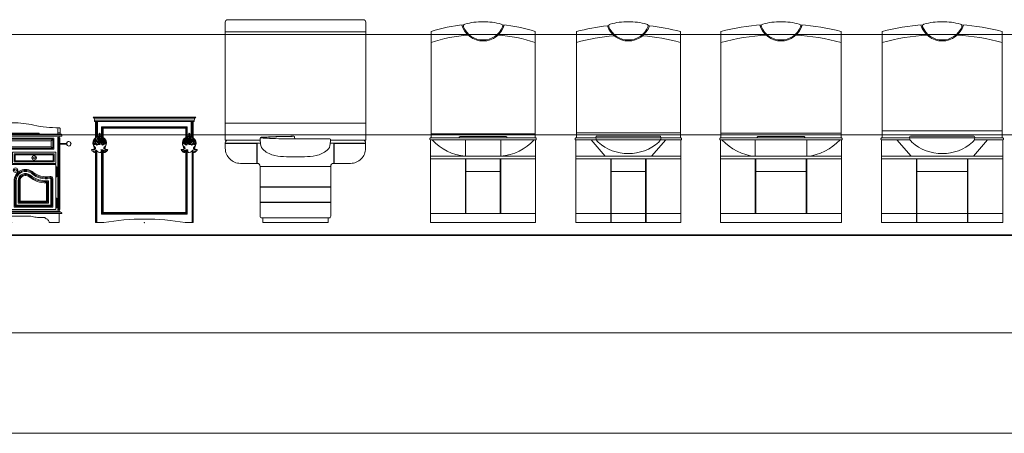
# Model space of a CAD drawing. Units: inches. Extents: x 5151 to 8885, y 6870 to 17424.
# Drawn here: x 6870 to 7850, y 8230 to 8642 of the extents above; entities that cross this region are included whole.
import ezdxf

# ---------------------------------------------------------------- set-up
doc = ezdxf.new("R2010")
doc.units = ezdxf.units.IN
doc.header["$MEASUREMENT"] = 0
doc.layers.add('a_MUEBLE ART', color=4, linetype='Continuous', lineweight=5)
doc.layers.add('a_TEXTO', color=7, linetype='Continuous', lineweight=0)

# ---------------------------------------------------------------- blocks, each defined once
blk = doc.blocks.new('ca_ba_va055')
at = {"layer": 'a_MUEBLE ART', "color": 8}
for p, q in [((-0.5, 89.5), (1, 89.5)), ((1.5, 88), (1.5, 93.25)), ((19.01, 88), (19.01, 88.4)), ((19.81, 89.2), (47.21, 89.2)), ((74.61, 89.2), (47.21, 89.2)), ((75.41, 88), (75.41, 88.4)), ((93.5, 88), (93.5, 93.25)), ((95.5, 89.5), (94, 89.5)), ((-1, 88), (47.5, 88)), ((-0.5, 81), (0, 81)), ((-0.5, 78.88), (-0.5, 78.12)), ((0, 86), (47.5, 86)), ((0, 13), (0, 84.5)), ((0.75, 12.5), (0.75, 85)), ((1.5, 12.5), (1.5, 85)), ((5.5, 84), (47.5, 84)), ((5.5, 73), (5.5, 84)), ((6.5, 74), (6.5, 83)), ((6.5, 83), (47.5, 83)), ((8, 81.5), (6.5, 83)), ((8, 75.5), (8, 81.5)), ((8, 81.5), (47.5, 81.5)), ((96, 88), (47.5, 88)), ((95, 86), (47.5, 86)), ((89.5, 84), (47.5, 84)), ((88.5, 83), (47.5, 83)), ((87, 81.5), (47.5, 81.5)), ((87, 81.5), (88.5, 83)), ((87, 75.5), (87, 81.5)), ((88.5, 74), (88.5, 83)), ((89.5, 73), (89.5, 84)), ((93.5, 12.5), (93.5, 85)), ((94.25, 12.5), (94.25, 85)), ((95, 13), (95, 84.5)), ((95.5, 81), (95, 81)), ((95.5, 78.88), (95.5, 78.12)), ((-0.5, 76), (0, 76)), ((3.5, 70), (46.5, 70)), ((3.5, 59), (3.5, 70)), ((5.5, 73), (47.5, 73)), ((8, 75.5), (6.5, 74)), ((6.5, 74), (47.5, 74)), ((8, 75.5), (47.5, 75.5)), ((46.5, 59), (46.5, 70)), ((87, 75.5), (47.5, 75.5)), ((88.5, 74), (47.5, 74)), ((89.5, 73), (47.5, 73)), ((48.5, 59), (48.5, 70)), ((91.5, 70), (48.5, 70)), ((87, 75.5), (88.5, 74)), ((91.5, 59), (91.5, 70)), ((95.5, 76), (95, 76)), ((3.5, 59), (46.5, 59)), ((5, 60.5), (5, 68.5)), ((5, 68.5), (45, 68.5)), ((6, 67.5), (5, 68.5)), ((6, 61.5), (5, 60.5)), ((5, 60.5), (45, 60.5)), ((6, 61.5), (6, 67.5)), ((6, 67.5), (44, 67.5)), ((6, 61.5), (44, 61.5)), ((44, 67.5), (45, 68.5)), ((44, 61.5), (44, 67.5)), ((44, 61.5), (45, 60.5)), ((45, 60.5), (45, 68.5)), ((91.5, 59), (48.5, 59)), ((50, 60.5), (50, 68.5)), ((90, 68.5), (50, 68.5)), ((90, 60.5), (50, 60.5)), ((51, 61.5), (51, 67.5)), ((89, 67.5), (51, 67.5)), ((89, 61.5), (51, 61.5)), ((89, 61.5), (89, 67.5)), ((90, 60.5), (90, 68.5)), ((2.38, 54.25), (3.38, 54.25)), ((2.38, 54), (3.38, 54)), ((2.38, 54), (2.38, 50.5)), ((2.38, 50.7), (3.38, 50.7)), ((2.38, 50.5), (3.38, 50.5)), ((2.38, 47), (2.38, 50.5)), ((2.38, 50.5), (3.38, 50.5)), ((2.38, 50.3), (3.38, 50.3)), ((3.38, 54), (3.38, 50.5)), ((3.38, 47), (3.38, 50.5)), ((3.5, 13), (3.5, 58)), ((3.5, 58), (47.5, 58)), ((91.5, 58), (47.5, 58)), ((47.5, 13), (47.5, 58)), ((91.5, 13), (91.5, 58)), ((92.63, 54.25), (91.63, 54.25)), ((91.63, 54), (91.63, 50.5)), ((92.63, 54), (91.63, 54)), ((92.63, 50.7), (91.63, 50.7)), ((92.63, 50.5), (91.63, 50.5)), ((91.63, 47), (91.63, 50.5)), ((92.63, 50.5), (91.63, 50.5)), ((92.63, 50.3), (91.63, 50.3)), ((92.63, 54), (92.63, 50.5)), ((92.63, 47), (92.63, 50.5)), ((2.38, 47), (3.38, 47)), ((2.38, 46.75), (3.38, 46.75)), ((6.5, 15.5), (6.5, 43.5)), ((7.5, 16.5), (7.5, 43.5)), ((8.5, 17.5), (8.5, 43.5)), ((10.5, 19.5), (10.5, 41.2)), ((11.5, 20.5), (11.5, 40.66)), ((12.5, 39.61), (11.5, 40.66)), ((12.5, 21.5), (12.5, 39.61)), ((39, 21.5), (39, 41.5)), ((40, 20.5), (40, 41.5)), ((41, 19.5), (41, 41.5)), ((43, 17.5), (43, 41.5)), ((44, 16.5), (44, 41.5)), ((45, 15.5), (45, 41.5)), ((50, 15.5), (50, 41.5)), ((51, 16.5), (51, 41.5)), ((52, 17.5), (52, 41.5)), ((54, 19.5), (54, 41.5)), ((55, 20.5), (55, 41.5)), ((56, 21.5), (56, 41.5)), ((82.5, 39.61), (83.5, 40.66)), ((82.5, 21.5), (82.5, 39.61)), ((83.5, 20.5), (83.5, 40.66)), ((84.5, 19.5), (84.5, 41.2)), ((86.5, 17.5), (86.5, 43.5)), ((87.5, 16.5), (87.5, 43.5)), ((88.5, 15.5), (88.5, 43.5)), ((92.63, 47), (91.63, 47)), ((92.63, 46.75), (91.63, 46.75)), ((10.5, 19.5), (10.5, 37.5)), ((84.5, 19.5), (84.5, 37.5)), ((2.38, 23.25), (3.38, 23.25)), ((2.38, 23), (2.38, 19.5)), ((2.38, 23), (3.38, 23)), ((2.38, 19.7), (3.38, 19.7)), ((3.38, 23), (3.38, 19.5)), ((12.5, 21.5), (11.5, 20.5)), ((11.5, 20.5), (40, 20.5)), ((12.5, 21.5), (39, 21.5)), ((39, 21.5), (40, 20.5)), ((56, 21.5), (55, 20.5)), ((83.5, 20.5), (55, 20.5)), ((82.5, 21.5), (56, 21.5)), ((82.5, 21.5), (83.5, 20.5)), ((92.63, 23.25), (91.63, 23.25)), ((92.63, 23), (91.63, 23)), ((91.63, 23), (91.63, 19.5)), ((92.63, 19.7), (91.63, 19.7)), ((92.63, 23), (92.63, 19.5)), ((-0.75, 10.5), (47.5, 10.5)), ((0, 11.5), (47.5, 11.5)), ((2.38, 19.5), (3.38, 19.5)), ((2.38, 16), (2.38, 19.5)), ((2.38, 19.5), (3.38, 19.5)), ((2.38, 19.3), (3.38, 19.3)), ((2.38, 16), (3.38, 16)), ((2.38, 15.75), (3.38, 15.75)), ((3.38, 16), (3.38, 19.5)), ((3.5, 13), (47.5, 13)), ((6.5, 15.5), (45, 15.5)), ((8.5, 17.5), (7.5, 16.5)), ((7.5, 16.5), (44, 16.5)), ((8.5, 17.5), (43, 17.5)), ((10.5, 19.5), (41, 19.5)), ((43, 17.5), (44, 16.5)), ((91.5, 13), (47.5, 13)), ((95, 11.5), (47.5, 11.5)), ((95.75, 10.5), (47.5, 10.5)), ((88.5, 15.5), (50, 15.5)), ((52, 17.5), (51, 16.5)), ((87.5, 16.5), (51, 16.5)), ((86.5, 17.5), (52, 17.5)), ((84.5, 19.5), (54, 19.5)), ((86.5, 17.5), (87.5, 16.5)), ((92.63, 19.5), (91.63, 19.5)), ((91.63, 16), (91.63, 19.5)), ((92.63, 19.5), (91.63, 19.5)), ((92.63, 19.3), (91.63, 19.3)), ((92.63, 16), (91.63, 16)), ((92.63, 15.75), (91.63, 15.75)), ((92.63, 16), (92.63, 19.5)), ((0, 9), (47.5, 9)), ((95, 9), (47.5, 9))]:
    blk.add_line(p, q, dxfattribs=at)
at = {"layer": 'a_MUEBLE ART'}
blk.add_lwpolyline([(20.33, 5, 0.093385), (25.57, 5.75, -0.068809), (31, 6.5), (64, 6.5, -0.068809), (69.43, 5.75, 0.026537), (74.67, 5), (81, 5), (81, 4, -0.414214), (85, 0), (95, 0), (95, 9), (97.2, 9, 0.414214), (97.5, 9.3, 0.414214), (96.3, 10.5), (95.75, 10.5), (95.75, 11.5), (95, 11.5), (95, 13), (95.1, 13, 0.414214), (95.5, 13.4), (95.5, 78.12), (102.28, 78.12, 11.91608), (102.28, 78.88), (95.5, 78.88), (95.5, 84.1, 0.414214), (95.1, 84.5), (95, 84.5), (95, 86), (97, 86, 0.414214), (97.5, 86.5), (97.5, 87.5, 0.414214), (97, 88), (96, 88), (96, 93.25, 0.42192), (94.72, 94.5, -0.062857), (69.8, 96.98, 0.053014), (48.8, 99.49, 0.059535), (25.2, 96.98, -0.062857), (0.28, 94.5, 0.42192), (-1, 93.25), (-1, 88), (-2, 88, 0.414214), (-2.5, 87.5), (-2.5, 86.5, 0.414214), (-2, 86), (0, 86), (0, 84.5), (-0.1, 84.5, 0.414214), (-0.5, 84.1), (-0.5, 78.88), (-7.78, 78.88, 11.91608), (-7.78, 78.12), (-0.5, 78.12), (-0.5, 13.4, 0.414214), (-0.1, 13), (0, 13), (0, 11.5), (-0.75, 11.5), (-0.75, 10.5), (-1.3, 10.5, 0.414214), (-2.5, 9.3, 0.414214), (-2.2, 9), (0, 9), (0, 0), (10, 0, -0.414214), (14, 4), (14, 5)], format="xyb", close=True, dxfattribs=at)
at = {"layer": 'a_MUEBLE ART', "color": 8}
for centre, radius in [((25, 64.5), 2.25), ((25, 64.5), 1), ((70, 64.5), 2.25), ((70, 64.5), 1), ((2.86, 54.94), 0.5), ((43.5, 52.25), 2.25), ((43.5, 52.25), 1), ((51.5, 52.25), 2.25), ((51.5, 52.25), 1), ((92.14, 54.94), 0.5), ((2.86, 46.06), 0.5), ((92.14, 46.06), 0.5), ((2.86, 23.94), 0.5), ((92.14, 23.94), 0.5), ((2.86, 15.06), 0.5), ((92.14, 15.06), 0.5)]:
    blk.add_circle(centre, radius, dxfattribs=at)
for centre, radius, start, end in [((-0.5, 89), 0.5, 90, 180), ((0.25, 93.25), 1.25, 0.00002, 88.49663), ((1, 89), 0.5, 0, 90), ((19.81, 88.4), 0.8, 90, 180), ((74.61, 88.4), 0.8, 0, 90), ((94.75, 93.25), 1.25, 91.50337, 179.99998), ((94, 89), 0.5, 90, 180), ((95.5, 89), 0.5, 0, 90), ((-10, 78.5), 1.95, 140.30033, 215.05217), ((-10, 78.5), 1.95, 326.83971, 41.26385), ((-10.23, 78.5), 2.48, 351.30028, 8.69972), ((105.2, 78.5), 2.94, 172.68031, 187.31969), ((104.5, 78.5), 1.95, 138.73615, 213.16029), ((104.5, 78.5), 1.95, 324.94783, 39.69967), ((25, 64.5), 1.95, 140.30033, 215.05217), ((25, 64.5), 1.95, 326.83971, 41.26385), ((70, 64.5), 1.95, 138.73615, 213.16029), ((70, 64.5), 1.95, 324.94783, 39.69967), ((2.38, 54.13), 0.125, 90, 270), ((2.86, 53.73), 0.708, 46.80565, 133.19435), ((3.38, 54.13), 0.125, 270, 90), ((13.22, 65.6), 21, 259.19646, 310.08255), ((13.22, 65.6), 20, 259.19646, 310.08255), ((33.5, 41.5), 11.5, 0, 130.08255), ((33.5, 41.5), 10.5, 0, 130.08255), ((33.5, 41.5), 9.5, 0, 130.08255), ((43.5, 52.25), 1.95, 140.30033, 215.05217), ((43.5, 52.25), 1.95, 326.83971, 41.26385), ((51.5, 52.25), 1.95, 138.73615, 213.16029), ((61.5, 41.5), 11.5, 49.91745, 180), ((61.5, 41.5), 10.5, 49.91745, 180), ((61.5, 41.5), 9.5, 49.91745, 180), ((51.5, 52.25), 1.95, 324.94783, 39.69967), ((81.78, 65.6), 21, 229.91745, 280.80354), ((81.78, 65.6), 20, 229.91745, 280.80354), ((91.63, 54.13), 0.125, 90, 270), ((92.14, 53.73), 0.708, 46.80565, 133.19435), ((92.63, 54.13), 0.125, 270, 90), ((2.38, 46.88), 0.125, 90, 270), ((2.86, 47.27), 0.708, 226.80565, 313.19435), ((3.38, 46.88), 0.125, 270, 90), ((9, 43.5), 2.5, 79.19646, 179.99998), ((9, 43.5), 1.5, 79.19646, 179.99998), ((9, 43.5), 0.5, 79.19646, 179.99998), ((13.22, 65.6), 22, 259.19646, 310.08255), ((11, 41.2), 0.5, 84.80717, 180), ((13.22, 65.6), 24, 264.80717, 310.08255), ((13.22, 65.6), 25, 266.0608, 310.08255), ((13.22, 65.6), 26, 268.41878, 310.08255), ((33.5, 41.5), 7.5, 0, 130.08255), ((33.5, 41.5), 6.5, 0, 130.08255), ((33.5, 41.5), 5.5, 0, 130.08255), ((61.5, 41.5), 7.5, 49.91745, 180), ((61.5, 41.5), 6.5, 49.91745, 180), ((61.5, 41.5), 5.5, 49.91745, 180), ((81.78, 65.6), 26, 229.91745, 271.58122), ((81.78, 65.6), 25, 229.91745, 273.9392), ((81.78, 65.6), 24, 229.91745, 275.19283), ((81.78, 65.6), 22, 229.91745, 280.80354), ((84, 41.2), 0.5, 0, 95.19283), ((86, 43.5), 2.5, 0.00002, 100.80354), ((86, 43.5), 1.5, 0.00002, 100.80354), ((86, 43.5), 0.5, 0.00002, 100.80354), ((91.63, 46.88), 0.125, 90, 270), ((92.14, 47.27), 0.708, 226.80565, 313.19435), ((92.63, 46.88), 0.125, 270, 90), ((2.38, 23.12), 0.125, 90, 270), ((2.86, 22.73), 0.708, 46.80565, 133.19435), ((3.38, 23.12), 0.125, 270, 90), ((91.63, 23.12), 0.125, 90, 270), ((92.14, 22.73), 0.708, 46.80565, 133.19435), ((92.63, 23.12), 0.125, 270, 90), ((2.38, 15.88), 0.125, 90, 270), ((2.86, 16.27), 0.708, 226.80565, 313.19435), ((3.38, 15.88), 0.125, 270, 90), ((91.63, 15.88), 0.125, 90, 270), ((92.14, 16.27), 0.708, 226.80565, 313.19435), ((92.63, 15.88), 0.125, 270, 90)]:
    blk.add_arc(centre, radius, start, end, dxfattribs=at)
blk.add_point((47.5, 0), dxfattribs=at)
blk = doc.blocks.new('ca_ba_va056')
at = {"layer": 'a_MUEBLE ART', "color": 8}
for p, q in [((48.6, 104), (-1.5, 104)), ((48.6, 102), (-1, 102)), ((48.6, 100.5), (0, 100.5)), ((0.5, 84.68), (0.5, 100.5)), ((1.25, 86.05), (1.25, 100.5)), ((2, 86.14), (2, 100.5)), ((48.6, 104), (98.7, 104)), ((48.6, 102), (98.2, 102)), ((48.6, 100.5), (97.2, 100.5)), ((95.2, 86.14), (95.2, 100.5)), ((95.95, 86.05), (95.95, 100.5)), ((96.7, 84.68), (96.7, 100.5)), ((3.5, 88.5), (3.5, 86.3)), ((4.5, 88.5), (4.5, 86.3)), ((48.6, 95.5), (6, 95.5)), ((6, 86.14), (6, 95.5)), ((48.6, 95), (6.5, 95)), ((7.5, 94), (6.5, 95)), ((6.5, 86.08), (6.5, 95)), ((48.6, 94), (7.5, 94)), ((7.5, 84.68), (7.5, 94)), ((48.6, 95.5), (91.2, 95.5)), ((48.6, 95), (90.7, 95)), ((48.6, 94), (89.7, 94)), ((89.7, 94), (90.7, 95)), ((89.7, 84.68), (89.7, 94)), ((90.7, 86.08), (90.7, 95)), ((91.2, 86.14), (91.2, 95.5)), ((92.7, 88.5), (92.7, 86.3)), ((93.7, 88.5), (93.7, 86.3)), ((0.75, 86), (3.5, 86.3)), ((0.75, 85), (0.75, 86)), ((0.75, 86), (4, 86)), ((0.75, 85), (4, 85)), ((6, 86), (2, 86)), ((4.5, 86.3), (3.5, 86.3)), ((7.25, 86), (4, 86)), ((7.25, 85), (4, 85)), ((7.25, 86), (4.5, 86.3)), ((7.25, 85), (7.25, 86)), ((89.95, 86), (92.7, 86.3)), ((89.95, 85), (89.95, 86)), ((89.95, 86), (93.2, 86)), ((89.95, 85), (93.2, 85)), ((91.2, 86), (95.2, 86)), ((92.7, 86.3), (93.7, 86.3)), ((96.45, 86), (93.2, 86)), ((96.45, 85), (93.2, 85)), ((96.45, 86), (93.7, 86.3)), ((96.45, 85), (96.45, 86)), ((0.5, 0), (0.5, 71.76)), ((1.25, 0), (1.25, 71.47)), ((6, 8.5), (6, 70.59)), ((6.5, 9), (6.5, 71.38)), ((7.02, 72.29), (7.07, 72.15)), ((7.5, 10), (7.5, 71.89)), ((89.7, 10), (89.7, 71.89)), ((90.18, 72.29), (90.13, 72.15)), ((90.7, 9), (90.7, 71.38)), ((91.2, 8.5), (91.2, 70.59)), ((95.95, 0), (95.95, 71.47)), ((96.7, 0), (96.7, 71.76)), ((6.5, 9), (6.5, 37.04)), ((90.7, 9), (90.7, 37.04)), ((7.5, 10), (6.5, 9)), ((48.6, 10), (7.5, 10)), ((48.6, 10), (89.7, 10)), ((89.7, 10), (90.7, 9)), ((91.2, 8.5), (6, 8.5)), ((48.6, 9), (6.5, 9)), ((48.6, 9), (90.7, 9))]:
    blk.add_line(p, q, dxfattribs=at)
at = {"layer": 'a_MUEBLE ART'}
blk.add_lwpolyline([(-1.05, 69.76, -0.095519), (-3.93, 72.21, -0.598379), (-3.73, 72.7, -0.012057), (-1.53, 72.9, 0.138223), (-2.23, 76.63, -0.387246), (0, 84.4), (0, 100.5), (-1, 100.5), (-1, 102), (-1.5, 104), (-2.5, 105), (48.6, 105), (99.7, 105), (98.7, 104), (98.2, 102), (98.2, 100.5), (97.2, 100.5), (97.2, 84.4, -0.387246), (99.43, 76.63, 0.138223), (98.73, 72.9), (100.93, 72.7, -0.598379), (101.13, 72.21, -0.095519), (98.25, 69.76, -0.515171), (97.51, 70.11, 0.063803), (97.2, 71.08), (97.2, 0), (89.2, 0, 0.045444), (48.6, 3.5, 0.045444), (8, 0), (0, 0), (0, 71.08, 0.063803), (-0.31, 70.11, -0.515171)], format="xyb", close=True, dxfattribs=at)
at = {"layer": 'a_MUEBLE ART', "color": 8}
for centre, radius in [((-0.2, 83.38), 0.212), ((2.39, 83.04), 0.5), ((2.39, 83.04), 0.5), ((2.32, 83.86), 0.239), ((2.95, 84.07), 0.206), ((3.51, 83.86), 0.212), ((5.91, 83.63), 0.239), ((6.23, 82.89), 0.5), ((6.23, 82.89), 0.5), ((6.43, 84.04), 0.206), ((7.03, 84.01), 0.212), ((90.17, 84.01), 0.212), ((90.97, 82.89), 0.5), ((90.97, 82.89), 0.5), ((90.77, 84.04), 0.206), ((91.29, 83.63), 0.239), ((93.69, 83.86), 0.212), ((94.25, 84.07), 0.206), ((94.81, 83.04), 0.5), ((94.81, 83.04), 0.5), ((94.88, 83.86), 0.239), ((97.4, 83.38), 0.212)]:
    blk.add_circle(centre, radius, dxfattribs=at)
for centre, radius, start, end in [((4, 88.5), 0.5, 0, 180), ((93.2, 88.5), 0.5, 0, 180), ((-2.08, 80.22), 1.11, 226.21603, 289.92409), ((-2.81, 78.4), 0.2, 56.88432, 88.63537), ((-1.97, 81.56), 1.63, 239.89194, 308.79975), ((-1.82, 79.93), 1.63, 236.88432, 303.46785), ((-1.98, 81.53), 1.11, 230.48688, 289.92409), ((-1.87, 82.87), 1.63, 248.02889, 297.60278), ((-2.18, 84.24), 2.38, 267.79164, 316.6254), ((-1.52, 82.97), 0.5, 227.65751, 55.87777), ((-1.52, 82.97), 0.5, 227.65751, 55.87777), ((-2.66, 81.83), 2.83, 289.92409, 0.11609), ((-2.56, 83.14), 2.83, 289.92409, 359.53348), ((-2.07, 83.24), 2.04, 297.60278, 311.7762), ((-3.2, 83.09), 3.59, 308.79975, 339.64415), ((-3.38, 81.5), 4.39, 304.13606, 23.87397), ((-2.95, 81.61), 3.66, 303.84313, 344.37944), ((-0.66, 83.77), 0.206, 184.71923, 76.06363), ((-3.1, 84.4), 3.6, 311.7762, 339.21478), ((-1.17, 82.52), 1.8, 15.92842, 64.20446), ((-1.01, 82.55), 1.8, 23.87397, 66.59235), ((2.69, 79.4), 2.83, 195.25579, 217.97028), ((3.15, 79.3), 6, 114.23081, 121.66824), ((3.85, 80.97), 4, 207.57932, 217.16582), ((1.96, 79.54), 1.63, 204.42651, 271.01005), ((-3.66, 81.81), 4.39, 344.37944, 15.92842), ((0.47, 85.25), 0.53, 294.23081, 331.85542), ((1.63, 81.06), 0.2, 75.60958, 211.07206), ((2.41, 81.53), 1.11, 211.07206, 308.64935), ((2.09, 82.83), 1.63, 255.60958, 316.32804), ((3.01, 83.31), 1.3, 108.30164, 178.83042), ((2.51, 83.32), 0.8, 178.83042, 245.82965), ((1.96, 79.79), 0.2, 75.60958, 211.07206), ((1.36, 84.03), 2.38, 280.60298, 335.35065), ((2.74, 80.26), 1.11, 211.07206, 308.64935), ((2.41, 81.56), 1.63, 255.60958, 327.52501), ((2.94, 83.22), 1.3, 100.35609, 132.10547), ((2.63, 78.3), 0.2, 75.60958, 211.07206), ((3, 82.81), 1.8, 42.59923, 103.30793), ((3.08, 80.07), 1.63, 255.60958, 322.19311), ((2.86, 82.73), 1.8, 34.65368, 95.36238), ((1.35, 82.87), 2.83, 308.64935, 18.25874), ((1.79, 83.12), 2.04, 316.32804, 330.50145), ((1.67, 81.6), 2.83, 308.64935, 18.84135), ((0.43, 83.88), 3.6, 330.50145, 357.94004), ((0.76, 82.61), 3.59, 327.52501, 358.36941), ((1.09, 81.05), 4.39, 322.86132, 42.59923), ((0.73, 81.25), 4.39, 3.1047, 34.65368), ((1.47, 81.29), 3.66, 322.56839, 3.1047), ((9.76, 80.04), 4.39, 180, 203.75831), ((6.74, 83.34), 1.3, 126.9488, 197.47758), ((9.49, 80.97), 4, 179.45413, 217.16582), ((6.26, 83.19), 0.8, 197.47758, 264.47681), ((6.7, 83.23), 1.3, 119.00325, 150.75263), ((6.89, 82.86), 1.8, 61.24639, 121.95509), ((6.15, 80.77), 0.2, 94.25674, 229.71922), ((6.74, 81.46), 1.11, 229.71922, 327.29651), ((6.79, 82.74), 1.8, 53.30084, 114.00954), ((4.94, 83.49), 2.38, 299.25014, 353.99782), ((7.6, 79.54), 1.63, 204.42651, 271.01005), ((6.01, 82.59), 1.63, 274.25674, 334.9752), ((6.87, 79.67), 0.2, 94.25674, 229.71922), ((7.46, 80.36), 1.11, 229.71922, 327.29651), ((6.73, 81.49), 1.63, 274.25674, 346.17217), ((7.53, 85.25), 0.53, 208.14458, 245.76919), ((4.85, 79.3), 6, 333.65702, 65.76919), ((5.64, 82.76), 2.04, 334.9752, 349.14862), ((4.11, 83.06), 3.6, 349.14862, 16.5872), ((5.3, 82.39), 2.83, 327.29651, 36.9059), ((5.64, 80.59), 4.39, 341.50848, 61.24639), ((7.98, 78.47), 0.2, 94.25674, 229.71922), ((8.57, 79.16), 1.11, 229.71922, 327.29651), ((5.24, 80.66), 4.39, 21.75187, 53.30084), ((7.84, 80.29), 1.63, 274.25674, 340.84027), ((4.83, 81.96), 3.59, 346.17217, 17.01658), ((6.02, 81.29), 2.83, 327.29651, 37.48851), ((5.92, 80.93), 3.66, 341.21555, 21.75187), ((7.13, 80.09), 2.83, 327.29651, 341.50848), ((92.35, 79.3), 6, 114.23081, 206.34298), ((91.56, 80.59), 4.39, 118.75361, 198.49152), ((90.07, 80.09), 2.83, 198.49152, 212.70349), ((91.28, 80.93), 3.66, 158.24813, 198.78445), ((88.63, 79.16), 1.11, 212.70349, 310.28078), ((89.36, 80.29), 1.63, 199.15973, 265.74326), ((91.96, 80.66), 4.39, 126.69916, 158.24813), ((91.18, 81.29), 2.83, 142.51149, 212.70349), ((92.37, 81.96), 3.59, 162.98342, 193.82783), ((89.74, 80.36), 1.11, 212.70349, 310.28078), ((90.47, 81.49), 1.63, 193.82783, 265.74326), ((91.9, 82.39), 2.83, 143.0941, 212.70349), ((89.22, 78.47), 0.2, 310.28078, 85.74326), ((90.41, 82.74), 1.8, 65.99046, 126.69916), ((90.31, 82.86), 1.8, 58.04491, 118.75361), ((93.09, 83.06), 3.6, 163.4128, 190.85138), ((90.46, 81.46), 1.11, 212.70349, 310.28078), ((91.56, 82.76), 2.04, 190.85138, 205.0248), ((89.6, 79.54), 1.63, 268.98995, 335.57349), ((91.19, 82.59), 1.63, 205.0248, 265.74326), ((89.67, 85.25), 0.53, 294.23081, 331.85542), ((92.26, 83.49), 2.38, 186.00218, 240.74986), ((90.33, 79.67), 0.2, 310.28078, 85.74326), ((87.71, 80.97), 4, 322.83418, 0.54587), ((90.94, 83.19), 0.8, 275.52319, 342.52242), ((91.05, 80.77), 0.2, 310.28078, 85.74326), ((90.5, 83.23), 1.3, 29.24737, 60.99675), ((90.46, 83.34), 1.3, 342.52242, 53.0512), ((87.44, 80.04), 4.39, 336.24169, 0), ((96.11, 81.05), 4.39, 137.40077, 217.13868), ((96.47, 81.25), 4.39, 145.34632, 176.8953), ((95.73, 81.29), 3.66, 176.8953, 217.43161), ((95.53, 81.6), 2.83, 161.15865, 231.35065), ((94.12, 80.07), 1.63, 217.80689, 284.39042), ((94.34, 82.73), 1.8, 84.63762, 145.34632), ((96.44, 82.61), 3.59, 181.63059, 212.47499), ((94.2, 82.81), 1.8, 76.69207, 137.40077), ((95.85, 82.87), 2.83, 161.74126, 231.35065), ((96.77, 83.88), 3.6, 182.05996, 209.49855), ((94.79, 81.56), 1.63, 212.47499, 284.39042), ((95.41, 83.12), 2.04, 209.49855, 223.67196), ((95.84, 84.03), 2.38, 204.64935, 259.39702), ((94.46, 80.26), 1.11, 231.35065, 328.92794), ((95.11, 82.83), 1.63, 223.67196, 284.39042), ((94.79, 81.53), 1.11, 231.35065, 328.92794), ((94.26, 83.22), 1.3, 47.89453, 79.64391), ((94.57, 78.3), 0.2, 328.92794, 104.39042), ((94.19, 83.31), 1.3, 1.16958, 71.69836), ((94.69, 83.32), 0.8, 294.17035, 1.16958), ((95.24, 79.79), 0.2, 328.92794, 104.39042), ((95.24, 79.54), 1.63, 268.98995, 335.57349), ((95.57, 81.06), 0.2, 328.92794, 104.39042), ((100.58, 81.5), 4.39, 156.12603, 235.86394), ((96.73, 85.25), 0.53, 208.14458, 245.76919), ((100.86, 81.81), 4.39, 164.07158, 195.62056), ((94.05, 79.3), 6, 58.33176, 65.76919), ((93.35, 80.97), 4, 322.83418, 332.42068), ((98.21, 82.55), 1.8, 113.40765, 156.12603), ((100.15, 81.61), 3.66, 195.62056, 236.15687), ((98.37, 82.52), 1.8, 115.79554, 164.07158), ((94.51, 79.4), 2.83, 322.02972, 344.74421), ((99.76, 83.14), 2.83, 180.46652, 250.07591), ((100.3, 84.4), 3.6, 200.78522, 228.2238), ((99.86, 81.83), 2.83, 179.88391, 250.07591), ((100.4, 83.09), 3.59, 200.35585, 231.20025), ((97.86, 83.77), 0.206, 103.93637, 355.28077), ((99.38, 84.24), 2.38, 223.3746, 272.20836), ((99.27, 83.24), 2.04, 228.2238, 242.39722), ((99.02, 79.93), 1.63, 236.53215, 303.11568), ((99.17, 81.56), 1.63, 231.20025, 300.10806), ((98.72, 82.97), 0.5, 124.12223, 312.34249), ((98.72, 82.97), 0.5, 124.12223, 312.34249), ((99.07, 82.87), 1.63, 242.39722, 291.97111), ((99.18, 81.53), 1.11, 250.07591, 309.51312), ((99.28, 80.22), 1.11, 250.07591, 313.78397), ((100.01, 78.4), 0.2, 91.36463, 123.11568), ((-1.92, 78.6), 1.11, 229.28521, 289.92409), ((-8.5, 73.53), 7.2, 356.4158, 23.96713), ((-1.38, 72.32), 0.5, 78.86755, 184.74865), ((3.65, 72.73), 5.54, 184.74865, 212.49079), ((-8.5, 73.53), 7.4, 357.28084, 21.84104), ((-2.51, 80.21), 2.83, 289.92409, 304.13606), ((-2.25, 67.9), 5, 35.76172, 78.86755), ((-8.5, 73.53), 7.75, 357.74918, 18.58742), ((-8.5, 73.53), 8.3, 358.40424, 14.35875), ((3.63, 69.39), 4, 146.89404, 155.0573), ((0.7, 71.3), 0.5, 49.15103, 146.89404), ((1.34, 78.35), 1.11, 217.97028, 315.54757), ((4, 72.4), 2.7, 215.76171, 270), ((1.99, 77.71), 0.2, 315.54757, 91.01005), ((3.41, 78.77), 1.11, 211.07206, 308.64935), ((4, 72.4), 2.7, 270, 347.15942), ((3.65, 72.38), 2.7, 277.36135, 343.43531), ((3.37, 72.32), 2.7, 283.54067, 334.52095), ((2.34, 80.11), 2.83, 308.64935, 322.86132), ((5.52, 72.33), 0.2, 63.23113, 178.04419), ((7.44, 72.27), 2.12, 178.04419, 216.15573), ((6.66, 74.58), 2.31, 243.23113, 279.09533), ((8.33, 79.4), 2.83, 203.75831, 217.97028), ((8.06, 70.09), 2.5, 125.53048, 154.52095), ((6.98, 78.35), 1.11, 217.97028, 315.54757), ((7.17, 71.33), 0.973, 75.20318, 163.43531), ((7.07, 71.7), 0.45, 40.54252, 167.15942), ((4.37, 69.39), 4, 10.33997, 40.54251), ((6.61, 68.74), 3.62, 57.05456, 77.00191), ((7.63, 77.71), 0.2, 315.54757, 91.01005), ((16.5, 73.53), 8.3, 165.64125, 181.59576), ((8.8, 70.2), 0.5, 190.33997, 278.50505), ((7.82, 70.61), 1.39, 319.23165, 57.05456), ((16.5, 73.53), 7.75, 161.41258, 182.25082), ((8.55, 72.18), 2.5, 276.56107, 328.97964), ((8.76, 70.5), 0.8, 278.50505, 328.84694), ((16.5, 73.53), 7.4, 158.15896, 182.71916), ((8.38, 70.65), 1.39, 2.86341, 57.05456), ((16.5, 73.53), 7.2, 156.03287, 183.5842), ((10.17, 69.64), 0.858, 97.23932, 148.84694), ((16.5, 73.53), 7, 153.65702, 185.13592), ((8.35, 47.93), 25, 82.24003, 87.30301), ((8.93, 69.62), 2.66, 40.59826, 65.3369), ((9.96, 71.33), 0.85, 277.23932, 340.20652), ((11.57, 70.75), 0.858, 104.10106, 160.20651), ((11.15, 72.41), 0.85, 284.10106, 358.81233), ((11.7, 72.4), 0.3, 358.81233, 84.77152), ((85.5, 72.4), 0.3, 95.22848, 181.18767), ((86.05, 72.41), 0.85, 181.18767, 255.89894), ((88.85, 47.93), 25, 92.69699, 97.75997), ((85.63, 70.75), 0.858, 19.79349, 75.89894), ((88.27, 69.62), 2.66, 114.6631, 139.40174), ((87.24, 71.33), 0.85, 199.79348, 262.76068), ((88.65, 72.18), 2.5, 211.02036, 263.43893), ((80.7, 73.53), 7, 354.86408, 26.34298), ((87.03, 69.64), 0.858, 31.15306, 82.76068), ((80.7, 73.53), 7.2, 356.4158, 23.96713), ((88.82, 70.65), 1.39, 122.94544, 177.13659), ((80.7, 73.53), 7.4, 357.28084, 21.84104), ((88.44, 70.5), 0.8, 211.15306, 261.49495), ((89.38, 70.61), 1.39, 122.94544, 220.76835), ((80.7, 73.53), 7.75, 357.74918, 18.58742), ((88.4, 70.2), 0.5, 261.49495, 349.66003), ((90.59, 68.74), 3.62, 102.99809, 122.94544), ((80.7, 73.53), 8.3, 358.40424, 14.35875), ((92.83, 69.39), 4, 139.45749, 169.66003), ((89.57, 77.71), 0.2, 88.98995, 224.45243), ((90.22, 78.35), 1.11, 224.45243, 322.02972), ((90.03, 71.33), 0.973, 16.56469, 104.79682), ((90.13, 71.7), 0.45, 12.84058, 139.45748), ((90.54, 74.58), 2.31, 260.90467, 296.76887), ((93.2, 72.4), 2.7, 192.84058, 270), ((89.14, 70.09), 2.5, 25.47905, 54.46952), ((93.55, 72.38), 2.7, 196.56469, 262.63865), ((88.87, 79.4), 2.83, 322.02972, 336.24169), ((93.83, 72.32), 2.7, 205.47905, 256.45933), ((89.76, 72.27), 2.12, 323.84427, 1.95581), ((91.68, 72.33), 0.2, 1.95581, 116.76887), ((94.86, 80.11), 2.83, 217.13868, 231.35065), ((93.79, 78.77), 1.11, 231.35065, 328.92794), ((93.2, 72.4), 2.7, 270, 324.23829), ((95.21, 77.71), 0.2, 88.98995, 224.45243), ((95.86, 78.35), 1.11, 224.45243, 322.02972), ((99.45, 67.9), 5, 101.13245, 144.23828), ((96.5, 71.3), 0.5, 33.10596, 130.84897), ((93.57, 69.39), 4, 24.9427, 33.10596), ((105.7, 73.53), 8.3, 165.64125, 181.59576), ((105.7, 73.53), 7.75, 161.41258, 182.25082), ((99.71, 80.21), 2.83, 235.86394, 250.07591), ((93.55, 72.73), 5.54, 327.50921, 355.25135), ((105.7, 73.53), 7.4, 158.15896, 182.71916), ((98.58, 72.32), 0.5, 355.25135, 101.13245), ((105.7, 73.53), 7.2, 156.03287, 183.5842), ((99.12, 78.6), 1.11, 250.07591, 310.71479)]:
    blk.add_arc(centre, radius, start, end, dxfattribs=at)
blk.add_point((48.6, 0), dxfattribs=at)
blk = doc.blocks.new('ca_ba_va057')
at = {"layer": 'a_MUEBLE ART', "color": 8}
for p, q in [((-70, 190), (70, 190)), ((-70, 99), (70, 99)), ((-68.25, 79), (-34.678865, 79)), ((-68.25, 78.7), (-38.45, 78.7)), ((-67.35, 82), (-35, 82)), ((-38.45, 59), (-38.45, 78.7)), ((-38.25, 59), (-38.25, 79)), ((-35, 80.3), (-35, 84.147625)), ((-34.75, 80.3), (-35, 80.3)), ((34.3, 83.4), (-10.6174, 83.4)), ((-0.855275, 85.149635), (-0.750995, 83.4)), ((68.25, 79), (34.678865, 79)), ((35, 80.3), (34.75, 80.3)), ((35, 80.3), (35, 82.7)), ((67.35, 82), (35, 82)), ((38.25, 59), (38.25, 79)), ((38.45, 59), (38.45, 78.7)), ((38.45, 78.7), (68.25, 78.7)), ((-38.25, 77.4), (-38.45, 77.4)), ((38.25, 77.4), (38.45, 77.4)), ((-38.25, 60.6), (-38.45, 60.6)), ((38.25, 60.6), (38.45, 60.6)), ((-35, 56), (35, 56)), ((-35, 55.8), (35, 55.8)), ((-33.4, 55.8), (-33.4, 56)), ((33.4, 55.8), (33.4, 56)), ((-35, 35.6), (35, 35.6)), ((-35, 35.4), (35, 35.4)), ((-33.4, 35.4), (-33.4, 35.6)), ((33.4, 35.4), (33.4, 35.6)), ((-35, 20.2), (35, 20.2)), ((-35, 20), (35, 20)), ((-33.4, 20), (-33.4, 20.2)), ((33.4, 20), (33.4, 20.2)), ((-32.5, 4.8), (32.5, 4.8))]:
    blk.add_line(p, q, dxfattribs=at)
at = {"layer": 'a_MUEBLE ART'}
blk.add_lwpolyline([(-35.1, 20.2), (-35.1, 35.4), (-35, 35.4), (-35, 35.6), (-35.1, 35.6), (-35.1, 55.8), (-35, 55.8), (-35, 56), (-35.1, 56, 0.4142135624), (-38.1, 59), (-54.85, 59, -0.4142135624), (-69.85, 74), (-69.85, 78.7), (-68.25, 78.7), (-68.25, 79), (-69.85, 79), (-69.85, 79.5, -0.4142135624), (-67.35, 82), (-70, 82), (-70, 199.5, -0.4142135624), (-67.5, 202), (67.5, 202, -0.4142135624), (70, 199.5), (70, 82), (67.35, 82, -0.4142135624), (69.85, 79.5), (69.85, 79), (68.25, 79), (68.25, 78.7), (69.85, 78.7), (69.85, 74, -0.4142135624), (54.85, 59), (38.1, 59, 0.4142135624), (35.1, 56), (35, 56), (35, 55.8), (35.1, 55.8), (35.1, 35.6), (35, 35.6), (35, 35.4), (35.1, 35.4), (35.1, 20.2), (35, 20.2), (35, 20), (35.1, 20), (35.1, 6.3, -0.4142135624), (33.6, 4.8), (32.5, 4.8), (32.5, 0), (-32.5, 0), (-32.5, 4.8), (-33.6, 4.8, -0.4142135624), (-35.1, 6.3), (-35.1, 20), (-35, 20), (-35, 20.2)], format="xyb", close=True, dxfattribs=at)
at = {"layer": 'a_MUEBLE ART', "color": 8}
for centre, radius, start, end in [((-34.2, 84.147625), 0.8, 93.473277, 180), ((-2.68751, 604.29363), 520.95399, 266.446532, 269.127818), ((264.836755, 96.04093), 300, 183.007677, 183.351983), ((-25.65662, 78.84506), 9, 182.197274, 229.513811), ((-2.68751, -435.050925), 520.95399, 90.223674, 93.473277), ((-31.865755, 84.4078), 0.25, 94.022071, 266.787683), ((4.656815, -435.01375), 520.95399, 91.050491, 94.022071), ((4.656815, -435.01375), 520.95399, 90.693905, 91.050491), ((-2.68751, -435.050925), 520.95399, 89.886142, 90.223674), ((-1.65386, 85.10204), 0.8, 3.410945, 89.886142), ((25.656615, 78.84506), 9, 310.486189, 357.802726), ((34.3, 82.7), 0.7, 0, 90), ((-264.836755, 96.04093), 300, 356.648017, 356.992323), ((-15.02993, 92.11807), 26, 230.693826, 257.854948), ((15.02993, 92.11807), 26, 282.145052, 309.306174), ((-9.242995, 125.634535), 60, 259.186266, 270.232043), ((0, 365.5), 300, 268.280869, 270), ((0, 365.5), 300, 270, 271.719131), ((9.242995, 125.634535), 60, 269.767957, 280.813734)]:
    blk.add_arc(centre, radius, start, end, dxfattribs=at)
blk = doc.blocks.new('ca_ba_va058')
at = {"layer": 'a_MUEBLE ART', "color": 8}
for p, q in [((-51.8, 88.52), (51.8, 88.52)), ((-52.3, 82.5), (0, 82.5)), ((-51.8, 84.5), (0, 84.5)), ((-23.75, 84.5), (-23.75, 85)), ((-22.95, 85.8), (-2.8, 85.8)), ((-17.65, 66), (-17.65, 82.5)), ((-2.8, 85.8), (2.8, 85.8)), ((51.8, 84.5), (0, 84.5)), ((52.3, 82.5), (0, 82.5)), ((22.95, 85.8), (2.8, 85.8)), ((17.65, 66), (17.65, 82.5)), ((23.75, 84.5), (23.75, 85)), ((-52.3, 66), (0, 66)), ((-52.3, 63.5), (0, 63.5)), ((-17.65, 9), (-17.65, 63.5)), ((-17.15, 9), (-17.15, 63.5)), ((52.3, 66), (0, 66)), ((52.3, 63.5), (0, 63.5)), ((17.15, 9), (17.15, 63.5)), ((17.65, 9), (17.65, 63.5)), ((-17.15, 51), (0, 51)), ((17.15, 51), (0, 51)), ((-52.3, 9), (0, 9)), ((52.3, 9), (0, 9))]:
    blk.add_line(p, q, dxfattribs=at)
at = {"layer": 'a_MUEBLE ART'}
blk.add_lwpolyline([(52.3, 0), (-52.3, 0), (-52.3, 82.5), (-52.5, 82.5, -0.414214), (-53, 83), (-53, 83.5, -0.414214), (-52, 84.5), (-51.8, 84.5), (-51.8, 88.52), (-51.8, 190.19, -0.063925), (-19.29, 196.77, -0.185427), (-18.13, 197.61, -0.065602), (0, 200, -0.065602), (18.13, 197.61, -0.185427), (19.29, 196.77, -0.063925), (51.8, 190.19), (51.8, 88.52), (51.8, 84.5), (52, 84.5, -0.414214), (53, 83.5), (53, 83, -0.414214), (52.5, 82.5), (52.3, 82.5)], format="xyb", close=True, dxfattribs=at)
at = {"layer": 'a_MUEBLE ART', "color": 8}
for centre, radius, start, end in [((0, 202.8), 22, 196.30712, 270), ((-17.62, 195.68), 2, 147.0329, 202.0118), ((0, 202.8), 22, 270, 343.69288), ((17.62, 195.68), 2, 337.9882, 32.9671), ((-8.92, 57.39), 129.21, 92.58202, 109.38002), ((0, 202.8), 21, 202.0118, 270), ((0, 202.8), 21, 270, 337.9882), ((8.92, 57.39), 129.21, 70.61998, 87.41798), ((-12.87, 117.15), 51.38, 222.41606, 264.66297), ((-22.95, 85), 0.8, 90, 180), ((12.87, 117.15), 51.38, 275.33703, 317.58394), ((22.95, 85), 0.8, 0, 90)]:
    blk.add_arc(centre, radius, start, end, dxfattribs=at)
blk = doc.blocks.new('ca_ba_va059')
at = {"layer": 'a_MUEBLE ART', "color": 8}
for p, q in [((-51.8, 89.24), (51.8, 89.24)), ((-52.3, 82.5), (52.3, 82.5)), ((-51.8, 84.5), (-32.49, 84.5)), ((-23, 66), (-37.14, 82.5)), ((-32.49, 84.5), (0, 84.5)), ((-31, 86.16), (-2.8, 86.16)), ((-2.8, 86.16), (2.8, 86.16)), ((32.49, 84.5), (0, 84.5)), ((31, 86.16), (2.8, 86.16)), ((23, 66), (37.14, 82.5)), ((52.3, 82.5), (31.97, 82.5)), ((51.8, 84.5), (32.49, 84.5)), ((-52.3, 66), (0, 66)), ((-52.3, 63.5), (0, 63.5)), ((-17.6, 0), (-17.6, 63.5)), ((-17.1, 0), (-17.1, 63.5)), ((52.3, 66), (0, 66)), ((52.3, 63.5), (0, 63.5)), ((17.1, 0), (17.1, 63.5)), ((17.6, 0), (17.6, 63.5)), ((-17.1, 51), (0, 51)), ((17.1, 51), (0, 51)), ((-52.3, 9), (0, 9)), ((52.3, 9), (0, 9))]:
    blk.add_line(p, q, dxfattribs=at)
at = {"layer": 'a_MUEBLE ART'}
blk.add_lwpolyline([(-52.5, 82.5, -0.414214), (-53, 83), (-53, 83.5, -0.414214), (-52, 84.5), (-51.8, 84.5), (-51.8, 89.24), (-51.8, 190.1, -0.039663), (-20.91, 195.95), (-19.57, 196.11, -0.28008), (-18.13, 197.61, -0.065602), (0, 200, -0.065602), (18.13, 197.61, -0.28008), (19.57, 196.11), (20.91, 195.95, -0.039663), (51.8, 190.1), (51.8, 89.24), (51.8, 84.5), (52, 84.5, -0.414214), (53, 83.5), (53, 83, -0.414214), (52.5, 82.5), (52.3, 82.5), (52.3, 0), (-52.3, 0), (-52.3, 82.5), (-52.5, 82.5), (-52.3, 82.5)], format="xyb", dxfattribs=at)
at = {"layer": 'a_MUEBLE ART', "color": 8}
for centre, radius, start, end in [((-17.62, 195.68), 2, 167.59928, 202.0118), ((17.62, 195.68), 2, 337.9882, 12.40072), ((0, 202.8), 22, 198.14683, 270), ((0, 202.8), 21, 202.0118, 270), ((0, 202.8), 22, 270, 341.85317), ((0, 202.8), 21, 270, 337.9882), ((0.45, -1.4), 188, 94.47992, 106.13642), ((-0.45, -1.4), 188, 73.86358, 85.52008), ((-31, 84.66), 1.5, 90, 186.22583), ((-25.5, 85.26), 7.03, 186.22583, 228.54985), ((-0.38, 113.7), 44.98, 228.54985, 270.48824), ((0.38, 113.7), 44.98, 269.51176, 311.45015), ((25.5, 85.26), 7.03, 311.45015, 353.77417), ((31, 84.66), 1.5, 353.77417, 90)]:
    blk.add_arc(centre, radius, start, end, dxfattribs=at)
blk = doc.blocks.new('ca_ba_va060')
at = {"layer": 'a_MUEBLE ART', "color": 8}
for p, q in [((-59.8, 88.99), (59.8, 88.99)), ((-60.3, 82.5), (0, 82.5)), ((-59.8, 84.5), (0, 84.5)), ((-25.65, 66), (-25.65, 82.5)), ((-23.75, 84.5), (-23.75, 85)), ((-22.95, 85.8), (-2.8, 85.8)), ((-2.8, 85.8), (2.8, 85.8)), ((59.8, 84.5), (0, 84.5)), ((60.3, 82.5), (0, 82.5)), ((22.95, 85.8), (2.8, 85.8)), ((23.75, 84.5), (23.75, 85)), ((25.65, 66), (25.65, 82.5)), ((-60.3, 66), (0, 66)), ((-60.3, 63.5), (0, 63.5)), ((-25.65, 9), (-25.65, 63.5)), ((-25.15, 9), (-25.15, 63.5)), ((60.3, 66), (0, 66)), ((60.3, 63.5), (0, 63.5)), ((25.15, 9), (25.15, 63.5)), ((25.65, 9), (25.65, 63.5)), ((-25.15, 51), (0, 51)), ((25.15, 51), (0, 51)), ((-60.3, 9), (0, 9)), ((-60.3, 9), (0, 9)), ((60.3, 9), (0, 9)), ((60.3, 9), (0, 9))]:
    blk.add_line(p, q, dxfattribs=at)
at = {"layer": 'a_MUEBLE ART'}
blk.add_lwpolyline([(19.29, 196.77, -0.051828), (59.8, 190.17), (59.8, 88.99), (59.8, 84.5), (60, 84.5, -0.414214), (61, 83.5), (61, 83, -0.414214), (60.5, 82.5), (60.3, 82.5), (60.3, 0), (-60.3, 0), (-60.3, 82.5), (-60.5, 82.5, -0.414214), (-61, 83), (-61, 83.5, -0.414214), (-60, 84.5), (-59.8, 84.5), (-59.8, 88.99), (-59.8, 190.17, -0.051828), (-19.29, 196.77, -0.185427), (-18.13, 197.61, -0.065602), (0, 200, -0.065602), (18.13, 197.61)], format="xyb", dxfattribs=at)
at = {"layer": 'a_MUEBLE ART', "color": 8}
for centre, radius, start, end in [((0, 202.8), 22, 196.22629, 270), ((-17.62, 195.68), 2, 147.0329, 202.0118), ((0, 202.8), 22, 270, 343.77371), ((17.62, 195.68), 2, 32.9671, 74.98663), ((17.62, 195.68), 2, 337.9882, 32.9671), ((-7.8, -1.4), 188, 92.11683, 106.05712), ((0, 202.8), 21, 202.0118, 270), ((0, 202.8), 21, 270, 337.9882), ((7.8, -1.4), 188, 73.94288, 87.88317), ((-21.04, 116.74), 50.95, 222.22601, 264.8061), ((-22.95, 85), 0.8, 90, 180), ((22.95, 85), 0.8, 0, 90), ((21.04, 116.74), 50.95, 275.1939, 317.77399)]:
    blk.add_arc(centre, radius, start, end, dxfattribs=at)
blk = doc.blocks.new('ca_ba_va061')
at = {"layer": 'a_MUEBLE ART', "color": 8}
for p, q in [((-59.8, 91.26), (59.8, 91.26)), ((-60.3, 82.5), (-31.97, 82.5)), ((-59.8, 84.5), (-32.49, 84.5)), ((-31, 66), (-45.14, 82.5)), ((-32.49, 84.5), (0, 84.5)), ((-31, 86.16), (-2.8, 86.16)), ((-2.8, 86.16), (2.8, 86.16)), ((32.49, 84.5), (0, 84.5)), ((31, 86.16), (2.8, 86.16)), ((31, 66), (45.14, 82.5)), ((60.3, 82.5), (31.97, 82.5)), ((59.8, 84.5), (32.49, 84.5)), ((-60.3, 66), (0, 66)), ((-60.3, 63.5), (0, 63.5)), ((-25.6, 0), (-25.6, 63.5)), ((-25.1, 0), (-25.1, 63.5)), ((60.3, 66), (0, 66)), ((60.3, 63.5), (0, 63.5)), ((25.1, 0), (25.1, 63.5)), ((25.6, 0), (25.6, 63.5)), ((-25.1, 51), (0, 51)), ((25.1, 51), (0, 51)), ((-60.3, 9), (0, 9)), ((60.3, 9), (0, 9))]:
    blk.add_line(p, q, dxfattribs=at)
at = {"layer": 'a_MUEBLE ART'}
blk.add_lwpolyline([(61, 83.5), (61, 83, -0.414214), (60.5, 82.5), (60.3, 82.5), (60.3, 0), (-60.3, 0), (-60.3, 82.5), (-60.5, 82.5, -0.414214), (-61, 83), (-61, 83.5, -0.414214), (-60, 84.5), (-59.8, 84.5), (-59.8, 91.26), (-59.8, 190.15, -0.051827), (-19.29, 196.76, -0.155696), (-18.13, 197.61, -0.065602), (0, 200, -0.065602), (18.13, 197.61, -0.185892), (19.29, 196.76, -0.051827), (59.8, 190.15), (59.8, 91.26), (59.8, 84.5), (60, 84.5, -0.414214)], format="xyb", close=True, dxfattribs=at)
at = {"layer": 'a_MUEBLE ART', "color": 8}
for centre, radius, start, end in [((0, 202.8), 22, 196.23526, 270), ((-17.62, 195.68), 2, 147.13597, 202.0118), ((0, 202.8), 22, 270, 343.76474), ((17.62, 195.68), 2, 337.9882, 32.86403), ((-7.75, -1.4), 188, 92.13148, 106.07298), ((0, 202.8), 21, 202.0118, 270), ((0, 202.8), 21, 270, 337.9882), ((7.75, -1.4), 188, 73.92702, 87.86852), ((-31, 84.66), 1.5, 90, 186.22583), ((-25.5, 85.26), 7.03, 186.22583, 228.54985), ((-0.38, 113.7), 44.98, 228.54985, 270.48824), ((0.38, 113.7), 44.98, 269.51176, 311.45015), ((25.5, 85.26), 7.03, 311.45015, 353.77417), ((31, 84.66), 1.5, 353.77417, 90)]:
    blk.add_arc(centre, radius, start, end, dxfattribs=at)

msp = doc.modelspace()

# ---------------------------------------------------------------- linework, layer by layer
at = {"layer": 'a_TEXTO', "color": 253}
for p, q in [((5431.2, 8627.6), (8611.15, 8627.6)), ((5431.2, 8527.6), (8611.15, 8527.6)), ((5431.2, 8330.49), (8611.15, 8330.49)), ((5431.2, 8230.49), (8611.15, 8230.49))]:
    msp.add_line(p, q, dxfattribs=at)
at = {"layer": 'a_TEXTO', "color": 253, "lineweight": 35}
msp.add_line((5431.2, 8427.6), (8611.15, 8427.6), dxfattribs=at)

# ---------------------------------------------------------------- block references
for name, p in [('ca_ba_va057', (7144.47, 8440.2)), ('ca_ba_va058', (7331.29, 8440.2)), ('ca_ba_va059', (7475.97, 8440.2)), ('ca_ba_va060', (7627.92, 8440.2)), ('ca_ba_va061', (7788.43, 8440.2)), ('ca_ba_va055', (6814.24, 8440.2)), ('ca_ba_va056', (6945.51, 8440.2))]:
    msp.add_blockref(name, p)

doc.saveas('drawing.dxf')
